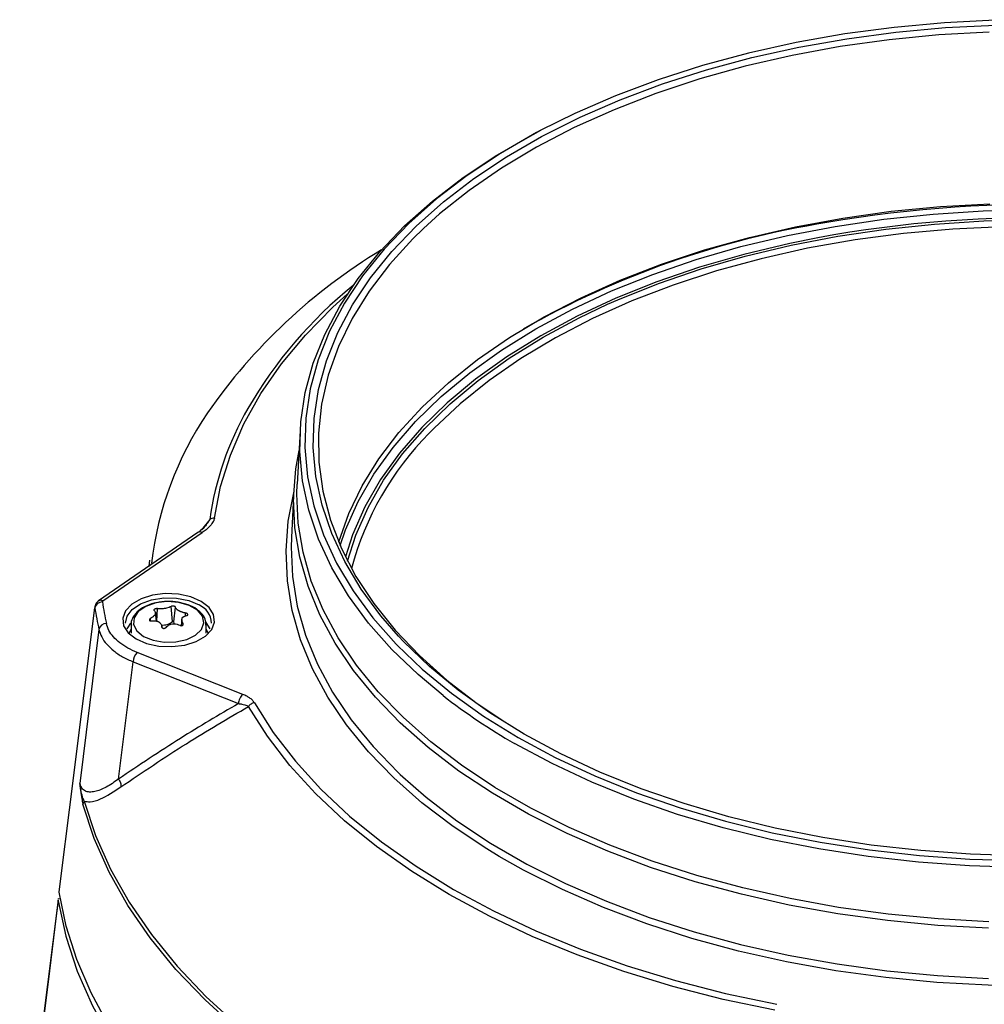
# Model space of a CAD drawing. Units: millimetres. Extents: x 10 to 584, y 10 to 410.
# Drawn here: x 501 to 520, y 288 to 307 of the extents above; entities that cross this region are included whole.
import ezdxf

# ---------------------------------------------------------------- set-up
doc = ezdxf.new("R2010")
doc.units = ezdxf.units.MM

msp = doc.modelspace()

# ---------------------------------------------------------------- linework, layer by layer
at = {"color": 7, "linetype": 'Continuous', "lineweight": 25}
for p, q in [((506.2227, 299.1247), (506.1658, 298.0607)), ((506.1009, 297.97), (506.0488, 296.9977)), ((504.1851, 297.0989), (502.2042, 295.7355)), ((502.2892, 295.7344), (504.2702, 297.0978)), ((503.2194, 296.5472), (503.2034, 296.4232)), ((503.2194, 296.5472), (503.2052, 296.4275)), ((503.6774, 295.3202), (503.6502, 295.6215)), ((503.7055, 295.3159), (503.7368, 295.6081)), ((503.3565, 295.3322), (503.3382, 295.5028)), ((503.8618, 295.3622), (503.8487, 295.2399)), ((502.8499, 295.255), (502.8499, 295.0881)), ((503.464, 295.2126), (503.4624, 295.2282)), ((504.3499, 295.0881), (504.3499, 295.255)), ((505.0783, 293.8691), (502.9746, 294.7023)), ((502.89, 294.5182), (504.9937, 293.685)), ((501.3964, 289.7665), (500.6286, 283.6324)), ((501.3965, 289.7468), (501.3991, 289.7662)), ((501.4016, 289.7859), (501.4056, 289.7944)), ((501.4056, 289.7944), (501.4438, 289.7912))]:
    msp.add_line(p, q, dxfattribs=at)
at = {"color": 8, "linetype": 'Continuous', "lineweight": 25}
for p, q in [((504.4194, 297.3601), (504.2531, 297.1521)), ((503.363, 295.3304), (503.3758, 295.579)), ((503.2414, 295.334), (503.2389, 295.384)), ((503.9377, 295.4363), (503.9377, 295.4921)), ((502.819, 295.0958), (502.8499, 295.1681)), ((503.4636, 295.2124), (503.463, 295.2181)), ((503.8842, 295.249), (503.8873, 295.2837)), ((504.3499, 295.1681), (504.3808, 295.0958))]:
    msp.add_line(p, q, dxfattribs=at)
at = {"color": 7, "linetype": 'Continuous', "lineweight": 25, "flags": 128}
for points in [[(529.6901, 305.6059), (529.6023, 305.6445), (528.7711, 305.9805), (527.9013, 306.2822), (526.9972, 306.5481), (526.0631, 306.777), (525.1037, 306.9677), (524.1236, 307.1193), (523.1275, 307.2311), (522.1203, 307.3025), (521.107, 307.3331), (520.0925, 307.3229), (519.0816, 307.2718), (518.0794, 307.1802), (517.0907, 307.0484), (516.1203, 306.8772), (515.173, 306.6672), (514.2533, 306.4197), (513.3659, 306.1357), (512.5148, 305.8166), (511.7045, 305.4641), (511.0163, 305.1213)], [(511.0398, 305.0005), (511.0542, 305.0083), (511.8111, 305.3881), (512.612, 305.7365), (513.4531, 306.0519), (514.3302, 306.3326), (515.2392, 306.5772), (516.1754, 306.7847), (517.1345, 306.954), (518.1117, 307.0842), (519.1022, 307.1748), (520.1013, 307.2252), (521.1041, 307.2354), (522.1056, 307.2051), (523.101, 307.1345), (524.0855, 307.024), (525.0542, 306.8742), (526.0024, 306.6857), (526.9256, 306.4595), (527.8192, 306.1966), (528.6788, 305.8984), (529.5003, 305.5664), (529.5783, 305.5322)], [(509.0755, 293.8464), (508.5772, 294.2617), (508.051, 294.7672), (507.5872, 295.2927), (507.188, 295.8357), (506.8553, 296.3933), (506.5909, 296.963), (506.396, 297.542), (506.2714, 298.1274), (506.218, 298.7164), (506.2358, 299.3061), (506.3249, 299.8937), (506.4847, 300.4762), (506.7145, 301.0509), (507.0132, 301.615), (507.3794, 302.1656), (507.8111, 302.7002), (508.3065, 303.216), (508.8629, 303.7107), (509.4778, 304.1817), (510.1481, 304.6268), (510.8705, 305.0439), (511.0276, 305.1272)], [(506.9924, 296.9101), (506.994, 296.9157), (507.194, 297.4767), (507.462, 298.0282), (507.7968, 298.5673), (508.1966, 299.0915), (508.6595, 299.5981), (509.1831, 300.0846), (509.7648, 300.5486), (510.4018, 300.9877), (511.0909, 301.3998), (511.8286, 301.7828), (512.6112, 302.1348), (513.4349, 302.454), (514.2956, 302.7389), (515.189, 302.9881), (516.1105, 303.2002), (517.0557, 303.3743), (518.0198, 303.5095), (518.9981, 303.6051), (519.9855, 303.6606)], [(507.0242, 296.8365), (507.1323, 297.154), (507.3802, 297.7146), (507.6968, 298.2637), (508.0804, 298.7983), (508.5291, 299.3157), (509.0405, 299.8134), (509.6122, 300.2887), (510.2412, 300.7393), (510.9242, 301.1628), (511.6578, 301.5571), (512.4383, 301.9202), (513.2617, 302.2502), (514.1238, 302.5455), (515.0201, 302.8045), (515.9462, 303.026), (516.8972, 303.2087), (517.8685, 303.3518), (518.8549, 303.4545), (519.8516, 303.5164), (520.8533, 303.5371)], [(512.3581, 301.6531), (512.5622, 301.743), (513.3735, 302.0682), (514.2228, 302.3591), (515.106, 302.6143), (516.0184, 302.8325), (516.9555, 303.0125), (517.9124, 303.1535), (518.8844, 303.2547), (519.8663, 303.3157), (520.8533, 303.336), (521.8403, 303.3157), (522.8222, 303.2547), (523.7942, 303.1535), (524.7511, 303.0125), (525.6882, 302.8325), (526.6006, 302.6143), (527.4837, 302.3591), (528.3331, 302.0682), (529.1444, 301.743), (529.9133, 301.3853), (530.4151, 301.1215)], [(508.6866, 303.1676), (508.4756, 302.9621), (508.0057, 302.4479), (507.5999, 301.9158), (507.2601, 301.3685), (506.988, 300.8087), (506.785, 300.2392), (506.6521, 299.6629), (506.5899, 299.0827), (506.5988, 298.5013), (506.6787, 297.9217), (506.8292, 297.3469), (507.0496, 296.7796), (507.3387, 296.2227), (507.6952, 295.6789), (508.1173, 295.151), (508.6028, 294.6417), (509.1493, 294.1533), (509.7541, 293.6885), (510.2852, 293.3304)], [(519.9621, 289.202), (518.9478, 289.2578), (517.9426, 289.3538), (516.9513, 289.4896), (515.9786, 289.6646), (515.029, 289.8779), (514.1073, 290.1286), (513.2177, 290.4153), (512.3644, 290.7368), (511.5517, 291.0915), (510.7832, 291.4777), (510.0628, 291.8936), (509.3937, 292.3372), (508.7793, 292.8064), (508.2224, 293.299), (507.7257, 293.8126), (507.2916, 294.3447), (506.9221, 294.8928), (506.619, 295.4544), (506.3837, 296.0267), (506.2173, 296.607), (506.1208, 297.1925), (506.0944, 297.7805), (506.1383, 298.3681), (506.2019, 298.7364)], [(519.9661, 289.3314), (518.9562, 289.3869), (517.9554, 289.4825), (516.9685, 289.6177), (516, 289.7919), (515.0547, 290.0043), (514.137, 290.2538), (513.2513, 290.5393), (512.4018, 290.8594), (511.5926, 291.2125), (510.8276, 291.597), (510.1103, 292.0111), (509.4442, 292.4528), (508.8325, 292.9199), (508.278, 293.4103), (507.7835, 293.9216), (507.3513, 294.4514), (506.9834, 294.9971), (506.6816, 295.5562), (506.4474, 296.1259), (506.2818, 296.7037), (506.1856, 297.2866), (506.1593, 297.872), (506.1658, 298.0607)], [(506.0488, 296.9977), (506.0423, 296.8076), (506.0688, 296.2175), (506.1657, 295.6299), (506.3327, 295.0476), (506.5688, 294.4733), (506.873, 293.9097), (507.2438, 293.3596), (507.6794, 292.8256), (508.1779, 292.3103), (508.2182, 292.272)], [(504.2493, 295.7243), (504.0401, 295.8148), (503.7951, 295.8675), (503.5344, 295.8783), (503.2789, 295.8462), (503.0495, 295.7739), (502.8646, 295.6672), (502.7393, 295.5347), (502.6838, 295.3872), (502.7024, 295.2367), (502.7938, 295.0953), (502.9504, 294.9745), (503.1597, 294.8841), (503.4047, 294.8313), (503.6654, 294.8206), (503.9209, 294.8526), (504.1503, 294.925), (504.3351, 295.0317), (504.4604, 295.1641), (504.516, 295.3116), (504.4973, 295.4621), (504.406, 295.6035), (504.2493, 295.7243)], [(502.7416, 295.2925), (502.7707, 295.43), (502.873, 295.5654), (503.0399, 295.6774), (503.2566, 295.7559), (503.5038, 295.7942), (503.7595, 295.7887), (504.001, 295.7399), (504.2069, 295.6521)], [(501.4154, 289.9202), (501.4568, 290.2491), (501.6222, 291.5645), (502.1291, 295.5961)], [(503.1012, 295.0257), (503.2901, 294.9479), (503.5127, 294.9096), (503.7446, 294.9152), (503.9609, 294.9639), (504.1381, 295.0505), (504.2569, 295.1656), (504.3045, 295.2968), (504.2758, 295.4298), (504.1739, 295.5502), (504.0097, 295.645), (503.8011, 295.7039), (503.5707, 295.7204), (503.3435, 295.6929), (503.1441, 295.6243), (502.994, 295.522), (502.9096, 295.3972), (502.9, 295.2633), (502.9663, 295.1348), (503.1012, 295.0257)], [(502.2102, 295.1631), (501.8975, 292.6286), (501.8309, 292.0895)], [(502.8398, 295.2915), (502.7778, 295.1977), (502.7691, 295.177)], [(503.7055, 295.3159), (503.7047, 295.3187), (503.7024, 295.3212), (503.6988, 295.3232), (503.6944, 295.3243), (503.6895, 295.3246), (503.6847, 295.324), (503.6805, 295.3224), (503.6774, 295.3202)], [(503.7169, 295.2736), (503.7097, 295.2897), (503.7055, 295.3159)], [(504.4307, 295.177), (504.3523, 295.3001), (504.3398, 295.3132)], [(520.6025, 290.6486), (519.601, 290.6789), (518.6056, 290.7495), (517.6211, 290.86), (516.6524, 291.0098), (515.7042, 291.1983), (514.781, 291.4245), (513.8874, 291.6873), (513.0278, 291.9855), (512.2063, 292.3176), (511.4269, 292.682), (510.6934, 293.0768), (510.0094, 293.5002), (509.3783, 293.9502), (508.8031, 294.4244), (508.2865, 294.9207), (508.1839, 295.0294)], [(508.1587, 294.8522), (508.661, 294.3712), (509.243, 293.8913), (509.8816, 293.4361), (510.5736, 293.0077), (511.3157, 292.6082), (512.1043, 292.2395), (512.9355, 291.9035), (513.8053, 291.6018), (514.7094, 291.3359), (515.6435, 291.107), (516.6029, 290.9163), (517.583, 290.7647), (518.5791, 290.6529), (519.5863, 290.5815), (520.5996, 290.5509)], [(502.6007, 292.1788), (502.6863, 292.8713), (502.89, 294.5182)], [(515.6984, 287.5634), (514.6651, 287.7821), (513.6593, 288.0401), (512.6857, 288.3363), (511.7484, 288.6693), (510.8517, 289.0376), (509.9996, 289.4397), (509.1958, 289.8737), (508.444, 290.3377), (507.7475, 290.8296), (507.1094, 291.3473), (506.5325, 291.8884), (506.0195, 292.4505), (505.5726, 293.0311), (505.1938, 293.6276)], [(505.3105, 293.702), (505.6865, 293.1099), (506.1301, 292.5336), (506.6393, 291.9757), (507.2118, 291.4387), (507.8452, 290.9249), (508.5365, 290.4367), (509.2827, 289.9761), (510.0805, 289.5453), (510.9262, 289.1462), (511.8163, 288.7806), (512.7465, 288.4501), (513.713, 288.1561), (514.7112, 287.9001), (515.7368, 287.683)], [(517.8492, 282.4651), (516.6644, 282.5956), (515.4962, 282.7687), (514.3492, 282.9839), (513.2278, 283.2402), (512.1365, 283.5367), (511.0796, 283.8721), (510.0613, 284.2452), (509.0856, 284.6545), (508.1562, 285.0983), (507.277, 285.5749), (506.4514, 286.0825), (505.6826, 286.6189), (504.9737, 287.1822), (504.3274, 287.7701), (503.7464, 288.3802), (503.2328, 289.0102), (502.7888, 289.6576), (502.4161, 290.3198), (502.1161, 290.9941), (501.8901, 291.6781)], [(501.9161, 291.7379), (502.1418, 291.0549), (502.4413, 290.3814), (502.8136, 289.7201), (503.257, 289.0737), (503.7698, 288.4446), (504.3501, 287.8353), (504.9955, 287.2482), (505.7034, 286.6857), (506.4712, 286.15), (507.2956, 285.6431), (508.1736, 285.1671), (509.1017, 284.7239), (510.0761, 284.3152), (511.093, 283.9427), (512.1484, 283.6077), (513.2382, 283.3116), (514.3581, 283.0556), (515.5035, 282.8408), (516.6701, 282.6678), (517.8532, 282.5375)], [(530.59, 290.136), (530.4491, 290.0667), (529.6388, 289.7003), (528.7866, 289.3669), (527.8967, 289.0683), (526.9731, 288.8059), (526.0204, 288.5809), (525.0431, 288.3943), (524.0458, 288.2471), (523.0333, 288.14), (522.0104, 288.0735), (520.982, 288.0478), (519.953, 288.0632), (518.9282, 288.1195), (517.9127, 288.2166), (516.9111, 288.3538), (515.9284, 288.5306), (514.9691, 288.7461), (514.0378, 288.9993), (513.1391, 289.289), (512.2771, 289.6138), (511.4559, 289.9721), (510.6796, 290.3623), (510.1967, 290.6345)], [(519.087, 279.7186), (517.9166, 279.8007), (516.7569, 279.9234), (515.6121, 280.0863), (514.4865, 280.2887), (513.3841, 280.5301), (512.309, 280.8094), (511.265, 281.1257), (510.256, 281.4778), (509.2857, 281.8645), (508.3576, 282.2842), (507.4751, 282.7356), (506.6415, 283.2169), (505.8596, 283.7263), (505.1325, 284.2621), (504.4628, 284.8222), (503.8528, 285.4047), (503.3049, 286.0074), (502.821, 286.628), (502.403, 287.2644), (502.0522, 287.9142), (501.77, 288.5751), (501.5575, 289.2446), (501.4154, 289.9202)], [(501.3965, 289.7468), (501.3592, 289.4482), (501.1942, 288.1302), (500.6291, 283.6134)], [(501.3965, 289.7468), (501.5479, 289.0409), (501.776, 288.3419), (502.08, 287.6526), (502.4587, 286.9758), (502.9105, 286.314), (503.4336, 285.67), (504.026, 285.0463), (504.6853, 284.4455), (505.409, 283.8698), (506.194, 283.3216), (507.0373, 282.803)]]:
    msp.add_lwpolyline(points, dxfattribs=at)
at = {"color": 8, "linetype": 'Continuous', "lineweight": 25, "flags": 128}
for points in [[(519.9725, 307.0859), (518.9701, 307.0295), (517.9771, 306.9325), (516.9985, 306.7953), (516.039, 306.6186), (515.1035, 306.4032), (514.1967, 306.1503), (513.3231, 305.8611), (512.4869, 305.537), (511.6925, 305.1797), (510.9436, 304.7909), (510.2442, 304.3726), (509.5976, 303.9269), (509.0071, 303.4559), (508.6866, 303.1676)], [(511.0163, 305.1213), (510.9386, 305.0798), (510.2211, 304.6656), (509.5554, 304.2235), (508.9448, 303.7557), (508.3921, 303.2644), (507.9002, 302.7521), (507.4713, 302.2212), (507.1077, 301.6743), (506.811, 301.1141), (506.5827, 300.5433), (506.424, 299.9648), (506.3356, 299.3812), (506.3179, 298.7955), (506.371, 298.2105), (506.4946, 297.6291), (506.6883, 297.0541), (506.9509, 296.4883), (507.2812, 295.9344), (507.6777, 295.3952), (508.1384, 294.8733), (508.1587, 294.8522)], [(508.1839, 295.0294), (507.8312, 295.4365), (507.4394, 295.9695), (507.1129, 296.5169), (506.8533, 297.0761), (506.6619, 297.6444), (506.5397, 298.2191), (506.4872, 298.7972), (506.5047, 299.3761), (506.5921, 299.9529), (506.749, 300.5247), (506.9746, 301.0888), (507.2678, 301.6425), (507.6272, 302.183), (508.0511, 302.7077), (508.5373, 303.214), (509.0835, 303.6996), (509.6871, 304.162), (510.345, 304.5989), (511.0398, 305.0005)], [(520.2335, 303.2005), (519.245, 303.154), (518.2648, 303.0665), (517.2981, 302.9384), (516.35, 302.7703), (515.4254, 302.5632), (514.529, 302.3181), (513.6657, 302.0363), (512.8398, 301.7193), (512.0556, 301.3687), (511.3174, 300.9864), (510.6288, 300.5743), (509.9936, 300.1345), (509.415, 299.6695), (508.896, 299.1816), (508.7965, 299.0782)], [(516.5523, 302.98), (515.9956, 302.8678), (515.0788, 302.6486), (514.1915, 302.3922), (513.3382, 302.0999), (512.5231, 301.7732), (511.7504, 301.4138), (511.0242, 301.0234), (510.348, 300.6042), (509.7254, 300.1581), (509.1595, 299.6876), (508.6532, 299.195), (508.209, 298.6827), (507.8293, 298.1535), (507.5159, 297.61), (507.2705, 297.055), (507.127, 296.6156)], [(504.5135, 297.3832), (504.6357, 298.0175), (504.8316, 298.6455), (505.1004, 299.2646), (505.441, 299.8717), (505.8516, 300.4642), (506.3305, 301.0394), (506.8755, 301.5947), (507.1658, 301.8586)], [(507.1702, 296.5297), (507.3344, 297.0469), (507.5786, 297.5994), (507.8905, 298.1403), (508.2685, 298.6671), (508.7105, 299.1769), (509.2145, 299.6672), (509.7777, 300.1355), (510.3974, 300.5795), (511.0704, 300.9968), (511.7932, 301.3853), (512.3581, 301.6531)], [(510.1967, 290.6345), (509.9517, 290.7825), (509.2758, 291.2307), (508.655, 291.7047), (508.0924, 292.2023), (507.5906, 292.7212), (507.152, 293.2588), (506.7787, 293.8126), (506.4724, 294.3799), (506.2347, 294.9581), (506.0667, 295.5444), (505.9691, 296.1359), (505.9424, 296.73), (505.9868, 297.3237), (506.0967, 297.8931)], [(520.5978, 290.4151), (519.5775, 290.446), (518.5635, 290.5179), (517.5606, 290.6304), (516.5737, 290.7831), (515.6077, 290.9751), (514.6672, 291.2055), (513.7569, 291.4733), (512.8811, 291.7771), (512.0442, 292.1154), (511.2502, 292.4865), (510.503, 292.8888)], [(508.2182, 292.272), (508.7367, 291.816), (509.3533, 291.3451), (510.0247, 290.8999), (510.7477, 290.4826), (511.5189, 290.095), (512.3345, 289.739), (513.1907, 289.4164), (514.0835, 289.1287), (515.0085, 288.8772), (515.9614, 288.6631), (516.9375, 288.4875), (517.9324, 288.3512), (518.9411, 288.2548), (519.959, 288.1989)]]:
    msp.add_lwpolyline(points, dxfattribs=at)
at = {"color": 7, "linetype": 'Continuous', "lineweight": 25}
for centre, radius, start, end in [((520.8393, 279.8217), 23.8187, 75.21264, 99.92677), ((520.8399, 280.0815), 23.2964, 75.25932, 100.60553), ((513.755, 292.9573), 11.4284, 121.1329, 145.16598), ((512.9104, 295.0815), 8.9407, 129.03658, 149.84021), ((513.0556, 294.8454), 6.0047, 135.17842, 165.20339), ((504.5042, 297.2179), 0.1656, 86.77399, 120.81135), ((502.2759, 295.5628), 0.1505, 89.30335, 167.228), ((508.5392, 296.5728), 6.484, 188.66322, 192.55679), ((508.6369, 296.6822), 6.4326, 188.66322, 192.55679), ((504.0414, 295.2689), 0.4174, 3.246, 66.64578), ((502.3608, 295.1294), 0.1543, 90.98875, 167.40151), ((503.4868, 295.5516), 0.2998, 264.11188, 309.48588), ((503.1702, 294.5009), 0.2808, 134.16938, 176.4595)]:
    msp.add_arc(centre, radius, start, end, dxfattribs=at)
at = {"color": 8, "linetype": 'Continuous', "lineweight": 25}
for centre, radius, start, end in [((519.5739, 285.4928), 18.0164, 99.07203, 119.60717), ((509.9919, 295.6856), 6.7817, 145.92588, 173.22491), ((510.5611, 296.487), 6.2034, 150.16294, 171.90968), ((504.2268, 297.0279), 0.0823, 58.15067, 120.36913), ((502.2458, 295.6645), 0.0822, 58.13491, 120.55551), ((516.5048, 303.378), 12.0849, 232.06588, 240.22239)]:
    msp.add_arc(centre, radius, start, end, dxfattribs=at)
at = {"color": 7, "linetype": 'Continuous', "lineweight": 25}
for points, knots in [([(504.5135, 297.3832), (504.5113, 297.3723), (504.5067, 297.3504), (504.483, 297.2998), (504.4332, 297.233), (504.3664, 297.1705), (504.31, 297.1259), (504.2835, 297.1072), (504.2702, 297.0978)], [0, 0, 0, 0, 0.1018952, 0.2051632, 0.4862922, 0.774923, 0.8873508, 1, 1, 1, 1]), ([(504.3339, 297.2304), (504.3322, 297.228), (504.3119, 297.199), (504.26, 297.1515), (504.2017, 297.1115), (504.1839, 297.0994)], [0, 0, 0, 0, 0.05990556, 0.71380805, 1, 1, 1, 1]), ([(502.2777, 295.7133), (502.2776, 295.7139), (502.2772, 295.7176), (502.2788, 295.7253), (502.2856, 295.7312), (502.2892, 295.7344)], [0, 0, 0, 0, 0.07043252, 0.50125826, 1, 1, 1, 1]), ([(502.1313, 295.614), (502.1299, 295.6101), (502.1277, 295.6043), (502.1288, 295.5982), (502.1291, 295.5961)], [0, 0, 0, 0, 0.6563765, 1, 1, 1, 1]), ([(502.2054, 295.7336), (502.1944, 295.726), (502.1667, 295.7069), (502.1387, 295.6641), (502.1332, 295.629), (502.1309, 295.6141)], [0, 0, 0, 0, 0.2749129, 0.6915961, 1, 1, 1, 1]), ([(504.1693, 295.5592), (504.1651, 295.5631), (504.1206, 295.605), (503.9923, 295.6593), (503.7941, 295.7136), (503.5737, 295.7278), (503.3565, 295.7041), (503.1588, 295.6429), (502.995, 295.5471), (502.8916, 295.4263), (502.8445, 295.3183), (502.8544, 295.2606), (502.8568, 295.2469)], [0, 0, 0, 0, 0.0123263, 0.1309641, 0.2517066, 0.3722176, 0.4927861, 0.6139649, 0.7364555, 0.8604998, 0.9667232, 1, 1, 1, 1]), ([(503.3124, 295.5424), (503.3214, 295.5343), (503.3394, 295.5178), (503.3398, 295.4826), (503.3192, 295.4448), (503.2832, 295.4105), (503.2522, 295.392), (503.2389, 295.384)], [0, 0, 0, 0, 0.2117988, 0.4270631, 0.6364993, 0.8436618, 1, 1, 1, 1]), ([(503.3758, 295.579), (503.3734, 295.5792), (503.3663, 295.5799), (503.3529, 295.5791), (503.337, 295.5758), (503.3231, 295.5705), (503.3128, 295.5638), (503.3068, 295.5566), (503.3059, 295.5496), (503.3089, 295.5449), (503.3119, 295.5428), (503.3124, 295.5424)], [0, 0, 0, 0, 0.0662561, 0.20047, 0.3326186, 0.4615428, 0.5879749, 0.7137123, 0.840765, 0.9705623, 1, 1, 1, 1]), ([(503.6502, 295.6215), (503.6389, 295.6154), (503.6144, 295.6024), (503.5584, 295.5868), (503.4929, 295.577), (503.429, 295.5743), (503.3926, 295.5775), (503.3758, 295.579)], [0, 0, 0, 0, 0.1882956, 0.4045377, 0.6145499, 0.8216518, 1, 1, 1, 1]), ([(503.7368, 295.6081), (503.7364, 295.6097), (503.7356, 295.6135), (503.729, 295.6192), (503.7176, 295.6242), (503.7033, 295.6277), (503.6877, 295.6291), (503.6726, 295.6285), (503.6591, 295.6259), (503.6532, 295.6229), (503.6502, 295.6215)], [0, 0, 0, 0, 0.1012729, 0.2349349, 0.3662746, 0.4944425, 0.6205127, 0.7464228, 0.8741005, 1, 1, 1, 1]), ([(503.9377, 295.4921), (503.9325, 295.4931), (503.9168, 295.4961), (503.8959, 295.5013), (503.8752, 295.5074), (503.8597, 295.5125), (503.8444, 295.5181), (503.8296, 295.5242), (503.8157, 295.5306), (503.8029, 295.5372), (503.7912, 295.5439), (503.7803, 295.5509), (503.7705, 295.5581), (503.7592, 295.5676), (503.7502, 295.5772), (503.744, 295.5861), (503.7398, 295.594), (503.7373, 295.6012), (503.7369, 295.6063), (503.7368, 295.6081)], [0, 0, 0, 0, 0.0500733, 0.1516948, 0.2033595, 0.2562992, 0.3096218, 0.3641699, 0.4191486, 0.4706401, 0.5224978, 0.5755122, 0.6289259, 0.6798375, 0.7833488, 0.8360575, 0.8766375, 0.9585868, 1, 1, 1, 1]), ([(504.3418, 295.2522), (504.3428, 295.281), (504.3452, 295.3559), (504.2838, 295.4654), (504.2063, 295.5289), (504.1693, 295.5592)], [0, 0, 0, 0, 0.24673035, 0.64090766, 1, 1, 1, 1]), ([(503.2389, 295.384), (503.2349, 295.3815), (503.2266, 295.3762), (503.2185, 295.3662), (503.2153, 295.3558), (503.2174, 295.3464), (503.2245, 295.3389), (503.2356, 295.3341), (503.2488, 295.3324), (503.258, 295.3335), (503.2621, 295.334)], [0, 0, 0, 0, 0.124405, 0.2576269, 0.388401, 0.5160952, 0.6419877, 0.7680757, 0.8962043, 1, 1, 1, 1]), ([(503.8873, 295.2837), (503.8784, 295.2988), (503.8603, 295.3294), (503.86, 295.3736), (503.8806, 295.4098), (503.9166, 295.4332), (503.9476, 295.4394), (503.9609, 295.4421)], [0, 0, 0, 0, 0.2117988, 0.4270631, 0.6364993, 0.8436618, 1, 1, 1, 1]), ([(503.9609, 295.4421), (503.9649, 295.443), (503.9732, 295.4447), (503.9813, 295.4506), (503.9845, 295.4583), (503.9824, 295.467), (503.9753, 295.4757), (503.9641, 295.4833), (503.951, 295.4891), (503.9418, 295.4912), (503.9377, 295.4921)], [0, 0, 0, 0, 0.124405, 0.2576269, 0.388401, 0.5160952, 0.6419877, 0.7680757, 0.8962043, 1, 1, 1, 1]), ([(502.2102, 295.1631), (502.2257, 295.113), (502.2571, 295.0112), (502.3589, 294.8672), (502.4996, 294.7334), (502.6752, 294.6139), (502.8187, 294.55), (502.89, 294.5182)], [0, 0, 0, 0, 0.1972003, 0.4001113, 0.5972807, 0.8001374, 1, 1, 1, 1]), ([(502.9746, 294.7023), (502.91, 294.7306), (502.7816, 294.7869), (502.622, 294.894), (502.495, 295.0134), (502.4013, 295.1447), (502.3727, 295.237), (502.3582, 295.2838)], [0, 0, 0, 0, 0.1999072, 0.3970791, 0.5999392, 0.7971096, 1, 1, 1, 1]), ([(503.2621, 295.334), (503.2673, 295.3348), (503.2829, 295.3372), (503.3039, 295.3381), (503.3246, 295.3373), (503.3401, 295.3355), (503.3554, 295.3327), (503.3702, 295.3287), (503.384, 295.3238), (503.3968, 295.3179), (503.4086, 295.3112), (503.4195, 295.3036), (503.4292, 295.2951), (503.4406, 295.283), (503.4496, 295.2696), (503.4558, 295.2558), (503.46, 295.2432), (503.4624, 295.2308), (503.4628, 295.2213), (503.463, 295.2181)], [0, 0, 0, 0, 0.0500733, 0.1516948, 0.2033595, 0.2562992, 0.3096218, 0.3641699, 0.4191486, 0.4706401, 0.5224978, 0.5755122, 0.6289259, 0.6798375, 0.7833488, 0.8360575, 0.8766375, 0.9585868, 1, 1, 1, 1]), ([(503.463, 295.2181), (503.4633, 295.215), (503.4642, 295.2081), (503.4708, 295.1982), (503.4821, 295.1902), (503.4965, 295.1857), (503.5121, 295.1851), (503.5272, 295.1884), (503.5406, 295.195), (503.5466, 295.2015), (503.5496, 295.2047)], [0, 0, 0, 0, 0.1012729, 0.2349349, 0.3662746, 0.4944425, 0.6205127, 0.7464228, 0.8741005, 1, 1, 1, 1]), ([(503.5496, 295.2047), (503.5609, 295.217), (503.5854, 295.2435), (503.6414, 295.269), (503.7068, 295.2782), (503.7708, 295.2707), (503.8071, 295.2546), (503.824, 295.2471)], [0, 0, 0, 0, 0.1882956, 0.4045377, 0.6145499, 0.8216518, 1, 1, 1, 1]), ([(503.824, 295.2471), (503.8263, 295.246), (503.8334, 295.2426), (503.8469, 295.2393), (503.8628, 295.2392), (503.8767, 295.243), (503.887, 295.25), (503.8929, 295.2594), (503.8939, 295.2703), (503.8908, 295.2786), (503.8879, 295.2829), (503.8873, 295.2837)], [0, 0, 0, 0, 0.0662561, 0.20047, 0.3326186, 0.4615428, 0.5879749, 0.7137123, 0.840765, 0.9705623, 1, 1, 1, 1]), ([(505.3105, 293.702), (505.2985, 293.7191), (505.274, 293.7539), (505.2196, 293.7963), (505.1552, 293.8359), (505.1064, 293.8569), (505.0783, 293.8691)], [0, 0, 0, 0, 0.2530989, 0.51635249, 0.72146056, 1, 1, 1, 1]), ([(504.9937, 293.685), (504.605, 293.4568), (503.7911, 292.9789), (503.0092, 292.4534), (502.6007, 292.1788)], [0, 0, 0, 0, 0.4774986, 1, 1, 1, 1]), ([(502.6484, 292.0219), (503.0804, 292.3142), (503.9108, 292.8758), (504.7778, 293.3839), (505.1938, 293.6276)], [0, 0, 0, 0, 0.52032974, 1, 1, 1, 1]), ([(504.9937, 293.685), (504.9937, 293.685), (505.0168, 293.6823), (505.0608, 293.6757), (505.1315, 293.6588), (505.1744, 293.6413), (505.1937, 293.6276), (505.1938, 293.6276)], [0, 0, 0, 0, 0.0000403, 0.2886694, 0.5656248, 0.9999597, 1, 1, 1, 1]), ([(501.916, 291.7379), (501.916, 291.7379), (501.904, 291.7622), (501.8777, 291.8283), (501.8513, 291.9371), (501.8374, 292.0314), (501.8326, 292.0727), (501.8313, 292.0859), (501.8309, 292.0877), (501.8308, 292.0884)], [0, 0, 0, 0, 0.0000229, 0.2963614, 0.7036403, 0.9097608, 0.9837886, 0.9941594, 1, 1, 1, 1]), ([(501.8308, 292.088), (501.8308, 292.088), (501.8309, 292.0875), (501.8312, 292.0853), (501.8322, 292.0715), (501.8354, 292.0257), (501.845, 291.9199), (501.8627, 291.7898), (501.8819, 291.7115), (501.8901, 291.6781)], [0, 0, 0, 0, 0.0003127, 0.0052577, 0.0150236, 0.086227, 0.2872138, 0.6950619, 1, 1, 1, 1]), ([(502.6007, 292.1788), (502.5184, 292.1202), (502.3556, 292.0041), (502.1576, 291.9301), (502.0219, 291.9146), (501.9344, 291.9335), (501.8657, 291.9849), (501.8423, 292.0553), (501.8309, 292.0895)], [0, 0, 0, 0, 0.25792496, 0.51066588, 0.64134357, 0.75832594, 0.88287662, 1, 1, 1, 1]), ([(501.916, 291.7379), (501.9546, 291.7309), (502.0501, 291.7136), (502.2958, 291.7897), (502.5099, 291.9307), (502.6484, 292.0219)], [0, 0, 0, 0, 0.1926483, 0.4775152, 1, 1, 1, 1]), ([(502.6007, 292.1788), (502.6086, 292.1665), (502.6245, 292.1416), (502.6403, 292.1008), (502.6494, 292.0599), (502.6487, 292.0345), (502.6484, 292.0219)], [0, 0, 0, 0, 0.2469049, 0.5, 0.7530951, 1, 1, 1, 1])]:
    msp.add_open_spline(points, degree=3, knots=knots, dxfattribs=at)
at = {"color": 8, "linetype": 'Continuous', "lineweight": 25}
msp.add_open_spline([(504.4194, 297.3601), (504.4139, 297.349), (504.4027, 297.3269), (504.3759, 297.2844), (504.3505, 297.2543), (504.3337, 297.2345)], degree=3, knots=[0, 0, 0, 0, 0.25412528, 0.50980547, 1, 1, 1, 1], dxfattribs=at)
at = {"color": 7, "linetype": 'Continuous', "lineweight": 25}
for points in [[(505.0783, 293.8691), (505.0677, 293.8585), (505.0466, 293.8374), (505.0195, 293.7889), (504.9996, 293.7352), (504.9957, 293.7017), (504.9937, 293.685)], [(505.3105, 293.702), (505.2991, 293.6991), (505.2763, 293.6935), (505.2441, 293.6765), (505.2153, 293.6546), (505.2009, 293.6366), (505.1938, 293.6276)], [(501.916, 291.7379), (501.9095, 291.7284), (501.8964, 291.7094), (501.8922, 291.6885), (501.8901, 291.6781)]]:
    msp.add_open_spline(points, degree=3, dxfattribs=at)

doc.saveas('drawing.dxf')
